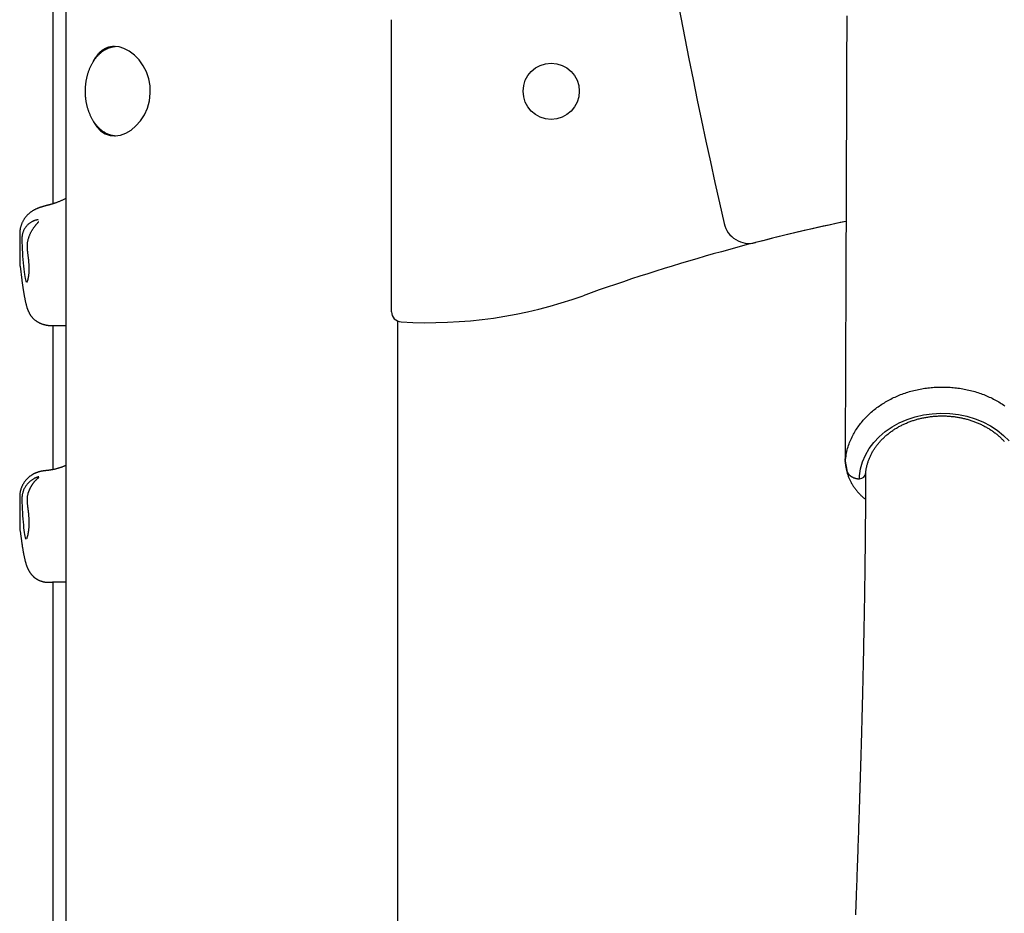
# Model space of a CAD drawing. Extents: x -2430 to 7270, y -1760 to 2159.
# Drawn here: x 2619 to 3005, y -255 to 95 of the extents above; entities that cross this region are included whole.
import ezdxf

# ---------------------------------------------------------------- set-up
doc = ezdxf.new("R2010")
doc.units = 0

msp = doc.modelspace()

# ---------------------------------------------------------------- linework, layer by layer
at = {"color": 7, "linetype": 'Continuous'}
for p, q in [((2637.18, 1905.73), (2637.18, -680.61)), ((2632.18, 1495.5), (2632.18, 22.98)), ((2764.68, -19.25), (2764.68, 95.02)), ((2619.18, 11.23), (2619.18, 0.51)), ((2619.3, -1.43), (2620.01, -6.9)), ((2767.18, -940.98), (2767.18, -22.95)), ((2632.18, -24.69), (2637.18, -24.69)), ((2632.18, -24.69), (2632.18, -81.03)), ((2942.24, -77.79), (2942.85, -81.24)), ((2947.79, -83.54), (2947.79, -83.54)), ((2619.18, -91.69), (2619.18, -103.14)), ((2622.61, -89.94), (2623.13, -88.63)), ((2619.32, -105.11), (2620.03, -110.01)), ((2624.13, -122.49), (2624.28, -122.64)), ((2630.67, -125.08), (2630.71, -125.08)), ((2630.67, -125.14), (2631.98, -125.14)), ((2632.18, -125.13), (2632.18, -349.04))]:
    msp.add_line(p, q, dxfattribs=at)
for points in [[(2942.84, 96.48), (2942.83, 94.25), (2942.82, 92.01), (2942.82, 89.77), (2942.81, 87.53), (2942.8, 85.28), (2942.79, 83.04), (2942.79, 80.78), (2942.78, 78.53), (2942.77, 76.27), (2942.76, 74.02), (2942.76, 71.75), (2942.75, 69.49), (2942.74, 67.23), (2942.73, 64.96), (2942.73, 62.69), (2942.72, 60.42), (2942.71, 58.15), (2942.7, 55.88), (2942.7, 53.61), (2942.69, 51.36), (2942.68, 49.1), (2942.67, 46.86), (2942.66, 44.63), (2942.66, 42.42), (2942.65, 40.21), (2942.64, 38.02), (2942.63, 35.85), (2942.63, 33.69), (2942.62, 31.54), (2942.61, 29.4), (2942.6, 27.28), (2942.6, 25.17), (2942.59, 23.08), (2942.58, 21), (2942.57, 18.93), (2942.57, 16.88), (2942.56, 14.84), (2942.55, 12.82), (2942.54, 10.81), (2942.54, 8.81), (2942.53, 6.83), (2942.52, 4.86), (2942.52, 2.89), (2942.51, 0.94), (2942.5, -1.01), (2942.49, -2.95), (2942.49, -4.89), (2942.48, -6.83), (2942.47, -8.77), (2942.47, -10.71), (2942.46, -12.64), (2942.45, -14.57), (2942.44, -16.5), (2942.44, -18.42), (2942.43, -20.35), (2942.42, -22.27), (2942.41, -24.19), (2942.41, -26.1), (2942.4, -28.01), (2942.39, -29.92), (2942.38, -31.83), (2942.38, -33.73), (2942.37, -35.63), (2942.36, -37.53), (2942.35, -39.41), (2942.35, -41.3), (2942.34, -43.17), (2942.33, -45.03), (2942.32, -46.88), (2942.32, -48.71), (2942.31, -50.53), (2942.3, -52.33), (2942.29, -54.1), (2942.29, -55.86), (2942.28, -57.6), (2942.27, -59.32), (2942.27, -61.02), (2942.26, -62.69), (2942.25, -64.34), (2942.24, -65.96), (2942.24, -67.57), (2942.23, -69.16), (2942.22, -70.73), (2942.22, -72.29), (2942.21, -73.84), (2942.2, -75.39), (2942.2, -76.93)], [(2656.61, 84.48), (2656.4, 84.46), (2656.19, 84.43), (2655.99, 84.39), (2655.78, 84.36), (2655.57, 84.32), (2655.36, 84.28), (2655.15, 84.24), (2654.95, 84.19), (2654.74, 84.13), (2654.53, 84.07), (2654.33, 84), (2654.12, 83.93), (2653.92, 83.85), (2653.72, 83.77), (2653.52, 83.68), (2653.31, 83.58), (2653.11, 83.49), (2652.92, 83.39), (2652.72, 83.28), (2652.52, 83.17), (2652.33, 83.05), (2652.13, 82.93), (2651.94, 82.81), (2651.75, 82.68), (2651.56, 82.55), (2651.37, 82.41), (2651.19, 82.27), (2651, 82.12), (2650.82, 81.97), (2650.64, 81.82), (2650.46, 81.66), (2650.28, 81.5), (2650.11, 81.33), (2649.94, 81.16), (2649.77, 80.98), (2649.6, 80.8), (2649.43, 80.62), (2649.27, 80.43), (2649.11, 80.24), (2648.95, 80.05), (2648.79, 79.85), (2648.64, 79.65), (2648.48, 79.44), (2648.33, 79.23), (2648.19, 79.02), (2648.04, 78.81), (2647.9, 78.59), (2647.76, 78.36), (2647.63, 78.14), (2647.49, 77.91), (2647.36, 77.68), (2647.23, 77.44), (2647.11, 77.2), (2646.99, 76.96), (2646.87, 76.72), (2646.75, 76.47), (2646.64, 76.22), (2646.53, 75.97), (2646.42, 75.71), (2646.32, 75.46), (2646.22, 75.2), (2646.12, 74.94), (2646.02, 74.67), (2645.93, 74.41), (2645.84, 74.14), (2645.76, 73.87), (2645.68, 73.6), (2645.6, 73.32), (2645.53, 73.05), (2645.45, 72.77), (2645.39, 72.49), (2645.32, 72.21), (2645.26, 71.93), (2645.2, 71.64), (2645.15, 71.36), (2645.1, 71.07), (2645.05, 70.78), (2645.01, 70.5), (2644.97, 70.21), (2644.93, 69.92), (2644.9, 69.62), (2644.87, 69.33), (2644.84, 69.04), (2644.82, 68.75), (2644.8, 68.45), (2644.78, 68.16), (2644.77, 67.87), (2644.76, 67.57), (2644.76, 67.28), (2644.76, 66.98), (2644.76, 66.69), (2644.77, 66.39), (2644.77, 66.1), (2644.79, 65.81), (2644.8, 65.51), (2644.82, 65.22), (2644.85, 64.92), (2644.87, 64.63), (2644.91, 64.34), (2644.94, 64.05), (2644.98, 63.76), (2645.02, 63.47), (2645.06, 63.18), (2645.11, 62.9), (2645.16, 62.61), (2645.22, 62.32), (2645.28, 62.04), (2645.34, 61.76), (2645.41, 61.48), (2645.47, 61.2), (2645.55, 60.92), (2645.62, 60.65), (2645.7, 60.37), (2645.78, 60.1), (2645.87, 59.83), (2645.96, 59.56), (2646.05, 59.29), (2646.15, 59.03), (2646.25, 58.77), (2646.35, 58.51), (2646.45, 58.25), (2646.56, 58), (2646.67, 57.75), (2646.79, 57.5), (2646.91, 57.25), (2647.03, 57.01), (2647.15, 56.76), (2647.28, 56.52), (2647.41, 56.29), (2647.54, 56.05), (2647.68, 55.82), (2647.81, 55.59), (2647.96, 55.37), (2648.1, 55.15), (2648.25, 54.93), (2648.4, 54.72), (2648.56, 54.51), (2648.71, 54.31), (2648.87, 54.11), (2649.04, 53.91), (2649.2, 53.71), (2649.37, 53.52), (2649.53, 53.33), (2649.7, 53.13)], [(2647.84, 55.62), (2648.08, 55.08), (2649.34, 53.1), (2650.85, 51.51), (2652.59, 50.37), (2654.52, 49.7), (2656.54, 49.53), (2658.64, 49.84), (2660.71, 50.61), (2662.74, 51.81), (2664.68, 53.43), (2666.43, 55.42), (2667.96, 57.81), (2669.15, 60.46), (2669.93, 63.29), (2670.28, 66.24), (2670.18, 69.11), (2669.66, 71.92), (2668.76, 74.57), (2667.52, 77.02), (2665.93, 79.26), (2664.09, 81.17), (2662.04, 82.71), (2659.88, 83.8), (2658.04, 84.34), (2656.22, 84.52)], [(2656.22, 84.52), (2655.97, 84.51), (2655.72, 84.49), (2655.47, 84.47), (2655.22, 84.44), (2654.97, 84.41), (2654.72, 84.38), (2654.47, 84.33), (2654.23, 84.28), (2653.99, 84.22), (2653.75, 84.16), (2653.52, 84.08), (2653.29, 83.99), (2653.06, 83.9), (2652.83, 83.8), (2652.61, 83.69), (2652.38, 83.58), (2652.17, 83.46), (2651.95, 83.33), (2651.74, 83.2), (2651.53, 83.05), (2651.32, 82.91), (2651.12, 82.75), (2650.92, 82.59), (2650.72, 82.42), (2650.53, 82.25), (2650.34, 82.07), (2650.16, 81.88), (2649.98, 81.69), (2649.81, 81.5), (2649.64, 81.31), (2649.48, 81.12), (2649.33, 80.94), (2649.18, 80.76), (2649.05, 80.58), (2648.92, 80.4), (2648.8, 80.23), (2648.68, 80.07), (2648.58, 79.91), (2648.48, 79.75), (2648.4, 79.6), (2648.31, 79.46), (2648.24, 79.32), (2648.17, 79.18), (2648.11, 79.05), (2648.05, 78.92), (2647.99, 78.79), (2647.94, 78.67), (2647.89, 78.54)], [(2649.7, 53.13), (2649.82, 53.01), (2649.94, 52.89), (2650.06, 52.77), (2650.19, 52.65), (2650.31, 52.53), (2650.44, 52.41), (2650.57, 52.28), (2650.71, 52.16), (2650.85, 52.04), (2651, 51.92), (2651.15, 51.8), (2651.31, 51.67), (2651.47, 51.55), (2651.64, 51.43), (2651.81, 51.32), (2651.99, 51.2), (2652.17, 51.08), (2652.36, 50.97), (2652.55, 50.86), (2652.75, 50.75), (2652.94, 50.65), (2653.14, 50.55), (2653.34, 50.45), (2653.54, 50.36), (2653.74, 50.27), (2653.94, 50.19), (2654.14, 50.11), (2654.34, 50.04), (2654.53, 49.97), (2654.73, 49.91), (2654.93, 49.86), (2655.12, 49.81), (2655.32, 49.77), (2655.51, 49.73), (2655.7, 49.7), (2655.9, 49.67), (2656.09, 49.64), (2656.28, 49.62), (2656.47, 49.6), (2656.66, 49.58)], [(2637.18, 25.07), (2636.94, 24.94), (2636.7, 24.82), (2636.45, 24.7), (2636.21, 24.57), (2635.96, 24.45), (2635.71, 24.33), (2635.47, 24.22), (2635.22, 24.11), (2634.97, 24), (2634.72, 23.89), (2634.47, 23.79), (2634.23, 23.69), (2633.98, 23.59), (2633.74, 23.5), (2633.51, 23.41), (2633.28, 23.33), (2633.06, 23.25), (2632.84, 23.18), (2632.63, 23.11), (2632.43, 23.04), (2632.24, 22.98), (2632.06, 22.92), (2631.88, 22.87), (2631.72, 22.82), (2631.56, 22.77), (2631.42, 22.73), (2631.28, 22.69), (2631.14, 22.66), (2631.01, 22.62), (2630.89, 22.59), (2630.76, 22.56), (2630.64, 22.53)], [(2628.38, 21.93), (2628.24, 21.89), (2628.09, 21.85), (2627.95, 21.81), (2627.81, 21.77), (2627.66, 21.72), (2627.52, 21.68), (2627.37, 21.64), (2627.23, 21.59), (2627.08, 21.54), (2626.93, 21.49), (2626.78, 21.43), (2626.63, 21.38), (2626.48, 21.32), (2626.32, 21.26), (2626.17, 21.19), (2626.01, 21.12), (2625.85, 21.05), (2625.69, 20.98), (2625.53, 20.91), (2625.37, 20.83), (2625.2, 20.74), (2625.04, 20.66), (2624.88, 20.57), (2624.72, 20.48), (2624.56, 20.39), (2624.4, 20.29), (2624.24, 20.19), (2624.08, 20.09), (2623.92, 19.99), (2623.76, 19.88), (2623.61, 19.77), (2623.46, 19.66), (2623.3, 19.54), (2623.15, 19.42), (2623, 19.29), (2622.85, 19.17), (2622.7, 19.04), (2622.56, 18.91), (2622.41, 18.77), (2622.27, 18.63), (2622.13, 18.49), (2621.99, 18.34), (2621.86, 18.19), (2621.72, 18.04), (2621.59, 17.89), (2621.47, 17.73), (2621.34, 17.57), (2621.22, 17.4), (2621.1, 17.24), (2620.98, 17.07), (2620.86, 16.9), (2620.75, 16.72), (2620.64, 16.54), (2620.54, 16.36), (2620.44, 16.18), (2620.34, 16), (2620.25, 15.81), (2620.16, 15.62), (2620.07, 15.43), (2619.99, 15.24), (2619.91, 15.04), (2619.83, 14.85), (2619.76, 14.65), (2619.69, 14.45), (2619.63, 14.25), (2619.57, 14.05), (2619.51, 13.85), (2619.46, 13.65), (2619.41, 13.45), (2619.37, 13.25), (2619.34, 13.05), (2619.31, 12.85), (2619.28, 12.65), (2619.26, 12.44), (2619.24, 12.24), (2619.23, 12.04), (2619.22, 11.84), (2619.22, 11.64), (2619.21, 11.44), (2619.2, 11.24)], [(2630.66, 22.53), (2630.56, 22.5), (2630.46, 22.48), (2630.36, 22.45), (2630.25, 22.43), (2630.15, 22.41), (2630.05, 22.38), (2629.96, 22.36), (2629.86, 22.33), (2629.77, 22.31), (2629.67, 22.28), (2629.58, 22.26), (2629.49, 22.23), (2629.41, 22.21), (2629.32, 22.19), (2629.24, 22.16), (2629.16, 22.14), (2629.08, 22.12), (2629, 22.1), (2628.93, 22.08), (2628.86, 22.06), (2628.8, 22.04), (2628.74, 22.03), (2628.68, 22.01), (2628.63, 22), (2628.59, 21.99), (2628.56, 21.98), (2628.52, 21.97), (2628.5, 21.96), (2628.47, 21.95), (2628.45, 21.95), (2628.43, 21.94), (2628.41, 21.94)], [(2626.44, 16.63), (2626.41, 16.64), (2626.38, 16.66), (2626.35, 16.67), (2626.31, 16.68), (2626.26, 16.69), (2626.2, 16.69), (2626.13, 16.69), (2626.05, 16.68), (2625.96, 16.67), (2625.85, 16.65), (2625.73, 16.63), (2625.6, 16.59), (2625.45, 16.56), (2625.3, 16.51), (2625.15, 16.46), (2624.98, 16.4), (2624.81, 16.34), (2624.64, 16.27), (2624.46, 16.19), (2624.28, 16.11), (2624.09, 16.01), (2623.9, 15.91), (2623.71, 15.8), (2623.52, 15.68), (2623.32, 15.56), (2623.13, 15.42), (2622.93, 15.28), (2622.73, 15.12), (2622.54, 14.96), (2622.34, 14.78), (2622.15, 14.6), (2621.97, 14.4), (2621.79, 14.2), (2621.61, 13.98), (2621.44, 13.76), (2621.28, 13.53), (2621.12, 13.3), (2620.98, 13.06), (2620.84, 12.81), (2620.72, 12.56), (2620.61, 12.31), (2620.51, 12.06), (2620.42, 11.81), (2620.34, 11.57), (2620.28, 11.32), (2620.22, 11.09), (2620.17, 10.86), (2620.13, 10.63), (2620.1, 10.42), (2620.08, 10.22), (2620.06, 10.03), (2620.05, 9.84), (2620.04, 9.65), (2620.04, 9.47), (2620.03, 9.3), (2620.03, 9.12)], [(2626.51, 15.97), (2626.51, 15.97), (2626.51, 15.97), (2626.51, 15.97), (2626.51, 15.97), (2626.51, 15.97), (2626.5, 15.96), (2626.5, 15.96), (2626.49, 15.94), (2626.48, 15.93), (2626.47, 15.91), (2626.45, 15.89), (2626.44, 15.86), (2626.42, 15.83), (2626.4, 15.8), (2626.37, 15.77), (2626.35, 15.73), (2626.32, 15.69), (2626.28, 15.65), (2626.25, 15.6), (2626.21, 15.56), (2626.17, 15.5), (2626.12, 15.45), (2626.07, 15.39), (2626.02, 15.33), (2625.97, 15.27), (2625.91, 15.2), (2625.85, 15.13), (2625.79, 15.05), (2625.72, 14.98), (2625.66, 14.9), (2625.6, 14.83), (2625.53, 14.75), (2625.47, 14.68), (2625.41, 14.61), (2625.35, 14.54), (2625.29, 14.47), (2625.24, 14.41), (2625.18, 14.35), (2625.13, 14.28), (2625.09, 14.22), (2625.04, 14.16), (2625, 14.11), (2624.96, 14.05), (2624.92, 14), (2624.88, 13.94), (2624.85, 13.89), (2624.81, 13.84), (2624.78, 13.79)], [(2622.61, 9.41), (2622.69, 9.64), (2622.77, 9.86), (2622.85, 10.09), (2622.93, 10.31), (2623.01, 10.53), (2623.09, 10.75), (2623.17, 10.96), (2623.26, 11.17), (2623.35, 11.37), (2623.44, 11.57), (2623.54, 11.76), (2623.63, 11.95), (2623.73, 12.13), (2623.83, 12.31), (2623.93, 12.48), (2624.03, 12.64), (2624.13, 12.8), (2624.23, 12.96), (2624.33, 13.11), (2624.44, 13.26), (2624.54, 13.41), (2624.64, 13.55), (2624.74, 13.69), (2624.84, 13.83)], [(2622.25, 4.89), (2622.23, 5.21), (2622.22, 5.54), (2622.21, 5.86), (2622.2, 6.18), (2622.2, 6.49), (2622.2, 6.79), (2622.21, 7.09), (2622.23, 7.38), (2622.26, 7.65), (2622.29, 7.92), (2622.34, 8.18), (2622.38, 8.44), (2622.44, 8.68), (2622.49, 8.93), (2622.55, 9.17), (2622.61, 9.41)], [(2621.99, -7.73), (2622.01, -7.69), (2622.04, -7.65), (2622.06, -7.61), (2622.08, -7.56), (2622.11, -7.52), (2622.13, -7.46), (2622.16, -7.41), (2622.19, -7.35), (2622.22, -7.28), (2622.24, -7.21), (2622.27, -7.13), (2622.31, -7.04), (2622.34, -6.95), (2622.37, -6.85), (2622.4, -6.75), (2622.43, -6.65), (2622.46, -6.54), (2622.49, -6.42), (2622.52, -6.3), (2622.55, -6.18), (2622.58, -6.05), (2622.61, -5.92), (2622.63, -5.78), (2622.66, -5.64), (2622.68, -5.49), (2622.71, -5.34), (2622.73, -5.18), (2622.75, -5.02), (2622.78, -4.86), (2622.79, -4.69), (2622.81, -4.52), (2622.83, -4.35), (2622.84, -4.17), (2622.86, -3.99), (2622.87, -3.8), (2622.88, -3.6), (2622.89, -3.4), (2622.89, -3.19), (2622.9, -2.97), (2622.9, -2.74), (2622.9, -2.5), (2622.9, -2.25), (2622.89, -1.99), (2622.89, -1.72), (2622.88, -1.44), (2622.87, -1.16), (2622.85, -0.86), (2622.83, -0.56), (2622.81, -0.25), (2622.79, 0.06), (2622.76, 0.38), (2622.73, 0.71), (2622.7, 1.04), (2622.66, 1.38), (2622.62, 1.71), (2622.59, 2.06), (2622.55, 2.41), (2622.5, 2.75), (2622.46, 3.11), (2622.42, 3.46), (2622.38, 3.82), (2622.33, 4.17), (2622.29, 4.53), (2622.25, 4.89)], [(2619.21, 0.52), (2619.2, 0.41), (2619.2, 0.31), (2619.2, 0.2), (2619.19, 0.09), (2619.19, -0.02), (2619.19, -0.13), (2619.19, -0.25), (2619.2, -0.37), (2619.2, -0.49), (2619.21, -0.62), (2619.23, -0.75), (2619.24, -0.88), (2619.25, -1.02), (2619.27, -1.16), (2619.29, -1.29), (2619.3, -1.43)], [(2620.01, -6.9), (2620.04, -7.12), (2620.07, -7.33), (2620.09, -7.55), (2620.12, -7.76), (2620.15, -7.98), (2620.18, -8.2), (2620.21, -8.43), (2620.24, -8.65), (2620.28, -8.89), (2620.31, -9.12), (2620.34, -9.36), (2620.38, -9.6), (2620.42, -9.85), (2620.45, -10.1), (2620.49, -10.35), (2620.53, -10.61), (2620.57, -10.87), (2620.62, -11.13), (2620.66, -11.39), (2620.7, -11.66), (2620.75, -11.92), (2620.79, -12.19), (2620.84, -12.45), (2620.88, -12.71), (2620.93, -12.97), (2620.98, -13.22), (2621.03, -13.47), (2621.07, -13.72), (2621.12, -13.97), (2621.17, -14.22), (2621.22, -14.46), (2621.27, -14.71), (2621.33, -14.95), (2621.38, -15.19), (2621.43, -15.42), (2621.49, -15.66), (2621.54, -15.89), (2621.6, -16.11), (2621.65, -16.33), (2621.71, -16.54), (2621.76, -16.74), (2621.82, -16.94), (2621.87, -17.14), (2621.92, -17.32), (2621.98, -17.5), (2622.03, -17.68), (2622.09, -17.85), (2622.15, -18.02), (2622.21, -18.19), (2622.27, -18.35), (2622.33, -18.52), (2622.4, -18.68), (2622.46, -18.83), (2622.53, -18.99), (2622.59, -19.15), (2622.66, -19.31)], [(2622.7, -19.3), (2622.74, -19.4), (2622.77, -19.51), (2622.82, -19.61), (2622.86, -19.71), (2622.91, -19.81), (2622.96, -19.92), (2623.01, -20.03), (2623.07, -20.14), (2623.14, -20.25), (2623.21, -20.37), (2623.29, -20.49), (2623.37, -20.61), (2623.46, -20.74), (2623.56, -20.86), (2623.66, -20.99), (2623.76, -21.12), (2623.87, -21.25), (2623.99, -21.39), (2624.11, -21.52), (2624.23, -21.65), (2624.35, -21.79), (2624.48, -21.92), (2624.62, -22.05), (2624.75, -22.17), (2624.89, -22.29), (2625.03, -22.41), (2625.17, -22.53), (2625.31, -22.64), (2625.45, -22.75), (2625.6, -22.85), (2625.75, -22.95), (2625.89, -23.05), (2626.04, -23.15), (2626.19, -23.24), (2626.34, -23.32), (2626.49, -23.41), (2626.65, -23.49), (2626.8, -23.57), (2626.95, -23.64), (2627.11, -23.72), (2627.26, -23.79), (2627.42, -23.85), (2627.58, -23.92), (2627.73, -23.98), (2627.89, -24.03), (2628.05, -24.09), (2628.21, -24.14), (2628.37, -24.19), (2628.53, -24.24), (2628.69, -24.28), (2628.85, -24.32), (2629.02, -24.36), (2629.18, -24.4), (2629.34, -24.44), (2629.5, -24.47), (2629.67, -24.5), (2629.83, -24.52), (2629.99, -24.55), (2630.16, -24.57), (2630.32, -24.59), (2630.48, -24.61), (2630.64, -24.63), (2630.8, -24.64), (2630.96, -24.65), (2631.12, -24.66), (2631.28, -24.67), (2631.43, -24.67), (2631.59, -24.68), (2631.75, -24.68), (2631.9, -24.68), (2632.06, -24.69), (2632.21, -24.69)], [(2942.28, -77.66), (2942.37, -77.04), (2942.46, -76.41), (2942.56, -75.79), (2942.66, -75.18), (2942.77, -74.56), (2942.89, -73.95), (2943.03, -73.35), (2943.18, -72.76), (2943.35, -72.17), (2943.53, -71.59), (2943.73, -71.02), (2943.94, -70.45), (2944.16, -69.9), (2944.4, -69.35), (2944.65, -68.81), (2944.91, -68.28), (2945.17, -67.75), (2945.45, -67.24), (2945.73, -66.73), (2946.02, -66.24), (2946.31, -65.75), (2946.62, -65.27), (2946.93, -64.8), (2947.25, -64.33), (2947.57, -63.88), (2947.9, -63.43), (2948.24, -62.99), (2948.58, -62.56), (2948.94, -62.14), (2949.3, -61.72), (2949.66, -61.31), (2950.04, -60.9), (2950.42, -60.5), (2950.81, -60.1), (2951.21, -59.71), (2951.61, -59.33), (2952.03, -58.95), (2952.45, -58.57), (2952.88, -58.2), (2953.31, -57.84), (2953.76, -57.48), (2954.21, -57.13), (2954.66, -56.79), (2955.13, -56.45), (2955.6, -56.11), (2956.08, -55.79), (2956.56, -55.47), (2957.05, -55.16), (2957.55, -54.85), (2958.05, -54.55), (2958.56, -54.26), (2959.07, -53.97), (2959.59, -53.69), (2960.12, -53.42), (2960.65, -53.15), (2961.18, -52.89), (2961.73, -52.64), (2962.27, -52.4), (2962.82, -52.16), (2963.38, -51.93), (2963.94, -51.71), (2964.5, -51.5), (2965.07, -51.29), (2965.64, -51.09), (2966.22, -50.9), (2966.8, -50.72), (2967.38, -50.54), (2967.97, -50.37), (2968.56, -50.22), (2969.15, -50.06), (2969.75, -49.92), (2970.35, -49.78), (2970.95, -49.66), (2971.56, -49.54), (2972.16, -49.42), (2972.77, -49.32), (2973.38, -49.23), (2973.99, -49.14), (2974.61, -49.06), (2975.22, -48.99), (2975.84, -48.93), (2976.46, -48.87), (2977.08, -48.83), (2977.7, -48.79), (2978.32, -48.76), (2978.94, -48.74), (2979.56, -48.73), (2980.18, -48.72), (2980.81, -48.73), (2981.43, -48.74), (2982.05, -48.76), (2982.67, -48.79), (2983.29, -48.83), (2983.91, -48.87), (2984.53, -48.93), (2985.14, -48.99), (2985.76, -49.06), (2986.37, -49.14), (2986.99, -49.23), (2987.6, -49.32), (2988.21, -49.42), (2988.81, -49.54), (2989.42, -49.66), (2990.02, -49.78), (2990.62, -49.92), (2991.21, -50.06), (2991.81, -50.22), (2992.4, -50.37), (2992.99, -50.54), (2993.57, -50.72), (2994.15, -50.9), (2994.73, -51.09), (2995.3, -51.29), (2995.87, -51.5), (2996.43, -51.71), (2996.99, -51.93), (2997.55, -52.16), (2998.1, -52.4), (2998.64, -52.64), (2999.18, -52.89), (2999.72, -53.15), (3000.25, -53.42), (3000.78, -53.69), (3001.3, -53.97), (3001.81, -54.26), (3002.32, -54.55), (3002.82, -54.85), (3003.32, -55.16), (3003.81, -55.47), (3004.29, -55.79), (3004.77, -56.11)], [(2947.79, -83.54), (2948.24, -80.75), (2949.04, -78.02), (2950.18, -75.37), (2951.67, -72.83), (2953.47, -70.44), (2955.57, -68.22), (2957.94, -66.19), (2960.56, -64.37), (2963.41, -62.8), (2966.43, -61.47), (2969.61, -60.42), (2972.91, -59.65), (2976.29, -59.16), (2979.72, -58.98), (2983.15, -59.08), (2986.54, -59.49), (2989.87, -60.18), (2993.09, -61.16), (2996.16, -62.41), (2999.05, -63.92), (3001.74, -65.67), (3004.18, -67.65), (3006.36, -69.82)], [(2950.27, -82.34), (2950.29, -82.14), (2950.32, -81.93), (2950.34, -81.72), (2950.37, -81.52), (2950.4, -81.3), (2950.43, -81.09), (2950.46, -80.87), (2950.5, -80.64), (2950.54, -80.41), (2950.59, -80.17), (2950.64, -79.93), (2950.7, -79.68), (2950.76, -79.42), (2950.83, -79.16), (2950.9, -78.9), (2950.98, -78.62), (2951.07, -78.35), (2951.16, -78.06), (2951.25, -77.78), (2951.36, -77.49), (2951.46, -77.2), (2951.58, -76.9), (2951.69, -76.61), (2951.82, -76.32), (2951.95, -76.03), (2952.08, -75.73), (2952.21, -75.45), (2952.36, -75.16), (2952.5, -74.87), (2952.65, -74.59), (2952.81, -74.3), (2952.97, -74.02), (2953.13, -73.74), (2953.3, -73.47), (2953.47, -73.19), (2953.65, -72.92), (2953.83, -72.64), (2954.02, -72.37), (2954.21, -72.1), (2954.4, -71.84), (2954.6, -71.57), (2954.8, -71.31), (2955.01, -71.05), (2955.22, -70.79), (2955.44, -70.54), (2955.66, -70.28), (2955.88, -70.03), (2956.11, -69.78), (2956.34, -69.53), (2956.57, -69.29), (2956.81, -69.05), (2957.05, -68.81), (2957.3, -68.57), (2957.55, -68.34), (2957.8, -68.11), (2958.06, -67.88), (2958.32, -67.65), (2958.59, -67.43), (2958.86, -67.21), (2959.13, -66.99), (2959.4, -66.77), (2959.68, -66.56), (2959.96, -66.35), (2960.25, -66.14), (2960.54, -65.94), (2960.83, -65.74), (2961.12, -65.54), (2961.42, -65.35), (2961.72, -65.15), (2962.02, -64.96), (2962.33, -64.78), (2962.64, -64.6), (2962.95, -64.42), (2963.27, -64.24), (2963.59, -64.07), (2963.91, -63.9), (2964.23, -63.73), (2964.56, -63.57), (2964.89, -63.41), (2965.22, -63.26), (2965.55, -63.1), (2965.89, -62.95), (2966.23, -62.81), (2966.57, -62.67), (2966.91, -62.53), (2967.25, -62.39), (2967.6, -62.26), (2967.95, -62.13), (2968.3, -62.01), (2968.66, -61.89), (2969.01, -61.77), (2969.37, -61.66), (2969.73, -61.55), (2970.09, -61.44), (2970.45, -61.34), (2970.81, -61.24), (2971.18, -61.15), (2971.54, -61.06), (2971.91, -60.97), (2972.28, -60.88), (2972.65, -60.81), (2973.02, -60.73), (2973.4, -60.66), (2973.77, -60.59), (2974.15, -60.53), (2974.52, -60.46), (2974.9, -60.41), (2975.28, -60.36), (2975.66, -60.31), (2976.04, -60.26), (2976.42, -60.22), (2976.8, -60.18), (2977.18, -60.15), (2977.56, -60.12), (2977.94, -60.1), (2978.33, -60.08), (2978.71, -60.06), (2979.09, -60.05), (2979.48, -60.04), (2979.86, -60.03), (2980.24, -60.03), (2980.63, -60.03), (2981.01, -60.04), (2981.39, -60.05), (2981.78, -60.06), (2982.16, -60.08), (2982.54, -60.1), (2982.92, -60.13), (2983.31, -60.16), (2983.69, -60.2), (2984.07, -60.23), (2984.45, -60.28), (2984.83, -60.32), (2985.21, -60.37), (2985.58, -60.43), (2985.96, -60.48), (2986.34, -60.54), (2986.71, -60.61), (2987.08, -60.68), (2987.46, -60.75), (2987.83, -60.83), (2988.2, -60.91), (2988.57, -60.99), (2988.93, -61.08), (2989.3, -61.17), (2989.66, -61.27), (2990.02, -61.37), (2990.39, -61.47), (2990.75, -61.58), (2991.1, -61.69), (2991.46, -61.8), (2991.81, -61.92), (2992.16, -62.04), (2992.51, -62.17), (2992.86, -62.3), (2993.21, -62.43), (2993.55, -62.57), (2993.89, -62.7), (2994.23, -62.85), (2994.57, -62.99), (2994.9, -63.14), (2995.24, -63.3), (2995.56, -63.45), (2995.89, -63.61), (2996.22, -63.77), (2996.54, -63.94), (2996.86, -64.11), (2997.17, -64.28), (2997.49, -64.46), (2997.8, -64.64), (2998.11, -64.82), (2998.41, -65.01), (2998.71, -65.19), (2999.01, -65.39), (2999.31, -65.58), (2999.6, -65.78), (2999.89, -65.98), (3000.17, -66.18), (3000.46, -66.39), (3000.74, -66.6), (3001.01, -66.81), (3001.29, -67.02), (3001.56, -67.24), (3001.82, -67.46), (3002.08, -67.68), (3002.34, -67.91), (3002.6, -68.14), (3002.85, -68.37), (3003.1, -68.6), (3003.34, -68.84), (3003.58, -69.07), (3003.82, -69.31), (3004.05, -69.56), (3004.28, -69.8), (3004.51, -70.05)], [(2942.2, -76.93), (2942.2, -76.9), (2942.2, -76.86), (2942.2, -76.83), (2942.2, -76.81), (2942.2, -76.79), (2942.2, -76.78), (2942.21, -76.77), (2942.21, -76.78), (2942.21, -76.8), (2942.21, -76.83), (2942.21, -76.87), (2942.21, -76.92), (2942.21, -76.98), (2942.22, -77.03), (2942.22, -77.1), (2942.22, -77.16)], [(2942.22, -77.2), (2942.22, -77.18), (2942.22, -77.17), (2942.21, -77.15), (2942.21, -77.14), (2942.21, -77.13), (2942.21, -77.11), (2942.21, -77.1), (2942.2, -77.09), (2942.2, -77.08), (2942.2, -77.07), (2942.2, -77.07), (2942.2, -77.06), (2942.2, -77.05), (2942.2, -77.05), (2942.2, -77.04), (2942.2, -77.04), (2942.2, -77.04), (2942.2, -77.03), (2942.2, -77.03), (2942.2, -77.03), (2942.2, -77.02), (2942.2, -77.02), (2942.2, -77.02), (2942.2, -77.01)], [(2942.21, -77.03), (2942.21, -77.15), (2942.2, -77.27), (2942.2, -77.4), (2942.2, -77.52), (2942.2, -77.66), (2942.2, -77.8), (2942.21, -77.95), (2942.22, -78.11), (2942.23, -78.27), (2942.25, -78.45), (2942.26, -78.64), (2942.29, -78.84), (2942.31, -79.05), (2942.34, -79.27), (2942.38, -79.51), (2942.42, -79.75), (2942.46, -80), (2942.51, -80.26), (2942.56, -80.53), (2942.62, -80.81), (2942.68, -81.09), (2942.74, -81.38), (2942.81, -81.67), (2942.89, -81.95), (2942.97, -82.24), (2943.05, -82.53), (2943.14, -82.81), (2943.24, -83.1), (2943.34, -83.38), (2943.45, -83.66), (2943.56, -83.94), (2943.67, -84.22), (2943.79, -84.5), (2943.92, -84.78), (2944.04, -85.06), (2944.18, -85.33), (2944.32, -85.61), (2944.46, -85.88), (2944.6, -86.15), (2944.76, -86.42), (2944.91, -86.68), (2945.07, -86.95), (2945.23, -87.21), (2945.4, -87.47), (2945.57, -87.73), (2945.75, -87.99), (2945.93, -88.24), (2946.12, -88.5), (2946.31, -88.75), (2946.5, -88.99), (2946.7, -89.24), (2946.9, -89.48), (2947.09, -89.71), (2947.29, -89.94), (2947.49, -90.16), (2947.68, -90.37), (2947.86, -90.57), (2948.04, -90.77), (2948.22, -90.95), (2948.39, -91.12), (2948.56, -91.29), (2948.73, -91.45), (2948.88, -91.6), (2949.04, -91.73), (2949.18, -91.86), (2949.33, -91.98), (2949.46, -92.1), (2949.6, -92.21), (2949.73, -92.31), (2949.86, -92.41), (2949.99, -92.51), (2950.12, -92.6)], [(2637.18, -79.46), (2636.99, -79.54), (2636.79, -79.63), (2636.59, -79.72), (2636.39, -79.8), (2636.19, -79.88), (2635.98, -79.97), (2635.78, -80.05), (2635.57, -80.12), (2635.35, -80.2), (2635.14, -80.27), (2634.92, -80.35), (2634.7, -80.41), (2634.48, -80.48), (2634.27, -80.54), (2634.05, -80.6), (2633.85, -80.66), (2633.64, -80.72), (2633.44, -80.77), (2633.25, -80.81), (2633.07, -80.86), (2632.89, -80.9), (2632.72, -80.94), (2632.56, -80.97), (2632.41, -81), (2632.27, -81.03), (2632.14, -81.06), (2632.02, -81.08), (2631.9, -81.1), (2631.79, -81.12), (2631.68, -81.14), (2631.57, -81.16), (2631.47, -81.17)], [(2942.22, -77.16), (2942.22, -77.19), (2942.22, -77.21), (2942.22, -77.24), (2942.22, -77.27), (2942.22, -77.29), (2942.22, -77.32), (2942.22, -77.35), (2942.22, -77.38), (2942.22, -77.41), (2942.23, -77.44), (2942.23, -77.47), (2942.23, -77.5), (2942.23, -77.52), (2942.23, -77.55), (2942.23, -77.58), (2942.23, -77.61), (2942.23, -77.64), (2942.23, -77.67), (2942.24, -77.69), (2942.24, -77.71), (2942.24, -77.74), (2942.24, -77.76), (2942.24, -77.77), (2942.24, -77.79), (2942.25, -77.8), (2942.25, -77.8), (2942.25, -77.81), (2942.25, -77.81), (2942.25, -77.81), (2942.25, -77.8), (2942.25, -77.8), (2942.26, -77.79), (2942.26, -77.78), (2942.26, -77.76), (2942.26, -77.75), (2942.27, -77.73), (2942.27, -77.71), (2942.27, -77.7), (2942.28, -77.68), (2942.28, -77.66)], [(2630.06, -81.38), (2629.96, -81.39), (2629.85, -81.4), (2629.74, -81.41), (2629.64, -81.42), (2629.53, -81.44), (2629.42, -81.45), (2629.32, -81.46), (2629.21, -81.47), (2629.1, -81.48), (2629, -81.49), (2628.89, -81.51), (2628.78, -81.52), (2628.67, -81.54), (2628.56, -81.55), (2628.45, -81.57), (2628.34, -81.58), (2628.22, -81.6), (2628.11, -81.62), (2627.99, -81.64), (2627.87, -81.66), (2627.76, -81.69), (2627.64, -81.71), (2627.52, -81.73), (2627.4, -81.76), (2627.28, -81.79), (2627.17, -81.81), (2627.05, -81.84), (2626.93, -81.87), (2626.81, -81.9), (2626.69, -81.94), (2626.57, -81.97), (2626.45, -82.01), (2626.33, -82.05), (2626.21, -82.09), (2626.08, -82.13), (2625.96, -82.17), (2625.83, -82.22), (2625.7, -82.27), (2625.57, -82.32), (2625.44, -82.37), (2625.31, -82.43), (2625.17, -82.49), (2625.04, -82.55), (2624.9, -82.61), (2624.76, -82.68), (2624.62, -82.75), (2624.48, -82.83), (2624.34, -82.91), (2624.19, -82.99), (2624.05, -83.07), (2623.91, -83.16), (2623.76, -83.25), (2623.62, -83.35), (2623.48, -83.45), (2623.33, -83.55), (2623.19, -83.66), (2623.05, -83.77), (2622.9, -83.88), (2622.76, -84), (2622.62, -84.12), (2622.48, -84.24), (2622.34, -84.37), (2622.21, -84.5), (2622.07, -84.63), (2621.94, -84.77), (2621.81, -84.91), (2621.68, -85.06), (2621.55, -85.21), (2621.43, -85.36), (2621.3, -85.51), (2621.18, -85.67), (2621.06, -85.83), (2620.95, -85.99), (2620.84, -86.16), (2620.73, -86.33), (2620.62, -86.5), (2620.52, -86.68), (2620.42, -86.86), (2620.32, -87.04), (2620.23, -87.22), (2620.14, -87.4), (2620.05, -87.59), (2619.97, -87.78), (2619.9, -87.97), (2619.82, -88.16), (2619.75, -88.35), (2619.68, -88.54), (2619.62, -88.73), (2619.56, -88.93), (2619.51, -89.12), (2619.46, -89.31), (2619.41, -89.5), (2619.37, -89.68), (2619.34, -89.87), (2619.31, -90.06), (2619.28, -90.24), (2619.26, -90.43), (2619.24, -90.61), (2619.23, -90.79), (2619.23, -90.97), (2619.22, -91.15), (2619.22, -91.33), (2619.22, -91.51), (2619.22, -91.69)], [(2626.67, -83.9), (2626.63, -83.9), (2626.58, -83.9), (2626.54, -83.9), (2626.48, -83.9), (2626.42, -83.91), (2626.36, -83.92), (2626.27, -83.94), (2626.18, -83.96), (2626.07, -84), (2625.95, -84.04), (2625.82, -84.09), (2625.68, -84.14), (2625.52, -84.21), (2625.36, -84.28), (2625.19, -84.36), (2625.02, -84.44), (2624.84, -84.54), (2624.66, -84.64), (2624.48, -84.75), (2624.29, -84.87), (2624.1, -84.99), (2623.91, -85.13), (2623.72, -85.27), (2623.52, -85.42), (2623.32, -85.58), (2623.13, -85.74), (2622.93, -85.92), (2622.73, -86.11), (2622.54, -86.3), (2622.34, -86.51), (2622.15, -86.72), (2621.97, -86.94), (2621.79, -87.18), (2621.61, -87.42), (2621.44, -87.67), (2621.28, -87.93), (2621.12, -88.19), (2620.98, -88.46), (2620.84, -88.73), (2620.72, -89), (2620.61, -89.27), (2620.51, -89.54), (2620.42, -89.81), (2620.34, -90.08), (2620.28, -90.34), (2620.22, -90.59), (2620.17, -90.84), (2620.13, -91.07), (2620.1, -91.3), (2620.08, -91.51), (2620.06, -91.72), (2620.05, -91.91), (2620.04, -92.11), (2620.04, -92.29), (2620.03, -92.48), (2620.03, -92.66)], [(2626.57, -84.17), (2626.56, -84.18), (2626.56, -84.18), (2626.56, -84.18), (2626.56, -84.18), (2626.55, -84.19), (2626.55, -84.2), (2626.54, -84.2), (2626.53, -84.21), (2626.52, -84.22), (2626.5, -84.24), (2626.49, -84.26), (2626.47, -84.27), (2626.45, -84.29), (2626.42, -84.32), (2626.39, -84.34), (2626.36, -84.37), (2626.33, -84.4), (2626.29, -84.44), (2626.25, -84.47), (2626.21, -84.51), (2626.16, -84.55), (2626.11, -84.6), (2626.06, -84.65), (2626, -84.7), (2625.94, -84.75), (2625.88, -84.81), (2625.81, -84.87), (2625.74, -84.94), (2625.67, -85.01), (2625.59, -85.08), (2625.51, -85.16), (2625.43, -85.25), (2625.34, -85.33), (2625.25, -85.43), (2625.16, -85.52), (2625.07, -85.62), (2624.97, -85.73), (2624.87, -85.84), (2624.77, -85.96), (2624.68, -86.08), (2624.58, -86.2), (2624.48, -86.33), (2624.38, -86.46), (2624.28, -86.59), (2624.19, -86.73), (2624.09, -86.86), (2624, -86.99), (2623.92, -87.12), (2623.83, -87.24), (2623.76, -87.37), (2623.68, -87.49), (2623.61, -87.6), (2623.54, -87.71), (2623.48, -87.81), (2623.43, -87.91), (2623.38, -88.01), (2623.33, -88.1), (2623.29, -88.19), (2623.25, -88.27), (2623.22, -88.35), (2623.19, -88.43), (2623.16, -88.5), (2623.13, -88.57), (2623.1, -88.65)], [(2631.49, -81.17), (2631.42, -81.18), (2631.35, -81.19), (2631.28, -81.2), (2631.21, -81.21), (2631.14, -81.23), (2631.07, -81.24), (2631.01, -81.25), (2630.94, -81.26), (2630.88, -81.27), (2630.81, -81.28), (2630.75, -81.29), (2630.69, -81.3), (2630.63, -81.31), (2630.57, -81.31), (2630.52, -81.32), (2630.47, -81.33), (2630.42, -81.34), (2630.37, -81.34), (2630.32, -81.35), (2630.28, -81.36), (2630.24, -81.36), (2630.2, -81.37), (2630.17, -81.37), (2630.15, -81.37), (2630.13, -81.38), (2630.11, -81.38), (2630.1, -81.38), (2630.09, -81.38), (2630.09, -81.38), (2630.08, -81.38), (2630.08, -81.38), (2630.08, -81.38)], [(2942.86, -81.24), (2942.86, -81.28), (2942.86, -81.33), (2942.87, -81.38), (2942.87, -81.43), (2942.88, -81.48), (2942.89, -81.54), (2942.9, -81.6), (2942.92, -81.66), (2942.94, -81.72), (2942.96, -81.79), (2942.99, -81.87), (2943.03, -81.94), (2943.07, -82.02), (2943.11, -82.1), (2943.15, -82.19), (2943.2, -82.28), (2943.26, -82.37), (2943.32, -82.46), (2943.38, -82.55), (2943.44, -82.65), (2943.51, -82.74), (2943.58, -82.83), (2943.66, -82.93), (2943.74, -83.02), (2943.82, -83.11), (2943.9, -83.19), (2943.99, -83.28), (2944.08, -83.36), (2944.18, -83.44), (2944.28, -83.51), (2944.38, -83.59), (2944.48, -83.66), (2944.59, -83.73), (2944.7, -83.8), (2944.81, -83.87), (2944.93, -83.93), (2945.04, -83.99), (2945.17, -84.05), (2945.29, -84.1), (2945.41, -84.16), (2945.54, -84.21), (2945.67, -84.25), (2945.81, -84.3), (2945.94, -84.34), (2946.07, -84.37), (2946.2, -84.41), (2946.33, -84.44), (2946.45, -84.47), (2946.57, -84.5), (2946.69, -84.52), (2946.8, -84.54), (2946.9, -84.56), (2947, -84.58), (2947.1, -84.59), (2947.19, -84.6), (2947.27, -84.61), (2947.35, -84.61), (2947.42, -84.62), (2947.49, -84.62), (2947.56, -84.61), (2947.62, -84.61), (2947.68, -84.61), (2947.73, -84.6), (2947.79, -84.6)], [(2950.19, -82.61), (2950.19, -83.82), (2950.19, -85.02), (2950.18, -86.23), (2950.18, -87.43), (2950.18, -88.64), (2950.17, -89.86), (2950.17, -91.08), (2950.16, -92.3), (2950.15, -93.53), (2950.15, -94.76), (2950.14, -95.99), (2950.13, -97.24), (2950.12, -98.48), (2950.12, -99.73), (2950.11, -100.98), (2950.1, -102.23), (2950.09, -103.49), (2950.08, -104.75), (2950.06, -106), (2950.05, -107.25), (2950.04, -108.5), (2950.03, -109.75), (2950.02, -110.99), (2950, -112.22), (2949.99, -113.44), (2949.98, -114.65), (2949.96, -115.86), (2949.95, -117.05), (2949.93, -118.24), (2949.92, -119.41), (2949.9, -120.58), (2949.89, -121.73), (2949.87, -122.88), (2949.86, -124.01), (2949.84, -125.14), (2949.83, -126.26), (2949.81, -127.36), (2949.79, -128.46), (2949.78, -129.55), (2949.76, -130.62), (2949.74, -131.69), (2949.73, -132.75), (2949.71, -133.79), (2949.69, -134.83), (2949.68, -135.86), (2949.66, -136.87), (2949.64, -137.88), (2949.62, -138.88), (2949.61, -139.87), (2949.59, -140.85), (2949.57, -141.81), (2949.55, -142.77), (2949.54, -143.72), (2949.52, -144.66), (2949.5, -145.59), (2949.48, -146.52), (2949.46, -147.43), (2949.45, -148.33), (2949.43, -149.23), (2949.41, -150.11), (2949.39, -150.99), (2949.38, -151.86), (2949.36, -152.72), (2949.34, -153.57), (2949.32, -154.41), (2949.3, -155.25), (2949.29, -156.07), (2949.27, -156.89), (2949.25, -157.7), (2949.23, -158.5), (2949.21, -159.29), (2949.2, -160.07), (2949.18, -160.85), (2949.16, -161.61), (2949.14, -162.37), (2949.13, -163.12), (2949.11, -163.85), (2949.09, -164.58), (2949.08, -165.31), (2949.06, -166.02), (2949.04, -166.72), (2949.03, -167.42), (2949.01, -168.1), (2948.99, -168.78), (2948.98, -169.45), (2948.96, -170.11), (2948.94, -170.77), (2948.93, -171.41), (2948.91, -172.05), (2948.9, -172.68), (2948.88, -173.3), (2948.86, -173.92), (2948.85, -174.53), (2948.83, -175.13), (2948.82, -175.73), (2948.8, -176.32), (2948.79, -176.9), (2948.77, -177.49), (2948.76, -178.06), (2948.74, -178.64), (2948.73, -179.2), (2948.71, -179.77), (2948.7, -180.33), (2948.68, -180.89), (2948.67, -181.45), (2948.65, -182), (2948.64, -182.55), (2948.62, -183.1), (2948.61, -183.65), (2948.59, -184.19), (2948.58, -184.74), (2948.56, -185.27), (2948.55, -185.81), (2948.53, -186.34), (2948.52, -186.87), (2948.5, -187.39), (2948.49, -187.91), (2948.47, -188.42), (2948.46, -188.92), (2948.45, -189.42), (2948.43, -189.9), (2948.42, -190.38), (2948.41, -190.84), (2948.39, -191.3), (2948.38, -191.74), (2948.37, -192.18), (2948.35, -192.6), (2948.34, -193.02), (2948.33, -193.42), (2948.32, -193.81), (2948.31, -194.19), (2948.3, -194.56), (2948.29, -194.92), (2948.28, -195.27), (2948.27, -195.6), (2948.26, -195.93), (2948.25, -196.25), (2948.24, -196.56), (2948.23, -196.86), (2948.22, -197.15), (2948.21, -197.44), (2948.2, -197.73), (2948.19, -198.01), (2948.19, -198.28), (2948.18, -198.56), (2948.17, -198.84), (2948.16, -199.12), (2948.15, -199.39), (2948.14, -199.67), (2948.14, -199.95), (2948.13, -200.24), (2948.12, -200.52), (2948.11, -200.81), (2948.1, -201.1), (2948.09, -201.4), (2948.08, -201.7), (2948.07, -202.01), (2948.06, -202.33), (2948.05, -202.66), (2948.04, -203), (2948.03, -203.35), (2948.02, -203.71), (2948.01, -204.08), (2948, -204.47), (2947.99, -204.86), (2947.97, -205.27), (2947.96, -205.69), (2947.95, -206.12), (2947.93, -206.57), (2947.92, -207.03), (2947.9, -207.5), (2947.89, -207.98), (2947.87, -208.48), (2947.86, -208.99), (2947.84, -209.51), (2947.82, -210.05), (2947.8, -210.6), (2947.79, -211.17), (2947.77, -211.75), (2947.75, -212.36), (2947.73, -212.98), (2947.71, -213.64), (2947.68, -214.32), (2947.66, -215.02), (2947.64, -215.76), (2947.61, -216.53), (2947.59, -217.32), (2947.56, -218.14), (2947.53, -219), (2947.5, -219.87), (2947.47, -220.78), (2947.44, -221.7), (2947.41, -222.66), (2947.38, -223.63), (2947.34, -224.63), (2947.31, -225.65), (2947.27, -226.69), (2947.24, -227.75), (2947.2, -228.84), (2947.16, -229.94), (2947.12, -231.05), (2947.08, -232.18), (2947.05, -233.32), (2947.01, -234.46), (2946.97, -235.61), (2946.93, -236.74), (2946.89, -237.87), (2946.85, -238.99), (2946.81, -240.08), (2946.77, -241.16), (2946.73, -242.22), (2946.7, -243.26), (2946.66, -244.28), (2946.62, -245.28), (2946.59, -246.27), (2946.55, -247.24), (2946.52, -248.19), (2946.49, -249.12), (2946.45, -250.04), (2946.42, -250.94), (2946.39, -251.83), (2946.36, -252.7), (2946.33, -253.55), (2946.3, -254.4), (2946.27, -255.22)], [(2947.79, -84.58), (2947.79, -84.57), (2947.79, -84.57), (2947.79, -84.57), (2947.79, -84.57), (2947.79, -84.56), (2947.79, -84.55), (2947.79, -84.53), (2947.79, -84.51), (2947.79, -84.49), (2947.79, -84.46), (2947.79, -84.43), (2947.79, -84.39), (2947.79, -84.36), (2947.79, -84.31), (2947.79, -84.27), (2947.79, -84.22), (2947.79, -84.18), (2947.79, -84.13), (2947.79, -84.08), (2947.79, -84.03), (2947.79, -83.99), (2947.79, -83.94), (2947.79, -83.89), (2947.79, -83.85), (2947.79, -83.81), (2947.79, -83.77), (2947.79, -83.73), (2947.79, -83.69), (2947.79, -83.65), (2947.79, -83.61), (2947.79, -83.58), (2947.79, -83.54)], [(2622.25, -94.31), (2622.23, -93.99), (2622.22, -93.67), (2622.21, -93.36), (2622.2, -93.05), (2622.2, -92.75), (2622.2, -92.45), (2622.21, -92.16), (2622.23, -91.88), (2622.26, -91.61), (2622.29, -91.36), (2622.34, -91.11), (2622.38, -90.86), (2622.44, -90.63), (2622.49, -90.4), (2622.55, -90.17), (2622.61, -89.94)], [(2621.99, -108.03), (2622.01, -107.96), (2622.04, -107.9), (2622.06, -107.83), (2622.08, -107.76), (2622.11, -107.68), (2622.13, -107.6), (2622.16, -107.52), (2622.19, -107.43), (2622.22, -107.34), (2622.24, -107.24), (2622.27, -107.13), (2622.31, -107.02), (2622.34, -106.9), (2622.37, -106.78), (2622.4, -106.66), (2622.43, -106.53), (2622.46, -106.39), (2622.49, -106.25), (2622.52, -106.11), (2622.55, -105.96), (2622.58, -105.81), (2622.61, -105.65), (2622.63, -105.49), (2622.66, -105.33), (2622.68, -105.16), (2622.71, -104.98), (2622.73, -104.81), (2622.75, -104.63), (2622.78, -104.45), (2622.79, -104.26), (2622.81, -104.07), (2622.83, -103.87), (2622.84, -103.68), (2622.86, -103.48), (2622.87, -103.27), (2622.88, -103.06), (2622.89, -102.84), (2622.89, -102.61), (2622.9, -102.37), (2622.9, -102.13), (2622.9, -101.87), (2622.9, -101.6), (2622.89, -101.33), (2622.89, -101.04), (2622.88, -100.75), (2622.87, -100.45), (2622.85, -100.14), (2622.83, -99.82), (2622.81, -99.5), (2622.79, -99.18), (2622.76, -98.85), (2622.73, -98.51), (2622.7, -98.17), (2622.66, -97.83), (2622.62, -97.48), (2622.59, -97.14), (2622.55, -96.79), (2622.5, -96.43), (2622.46, -96.08), (2622.42, -95.73), (2622.38, -95.38), (2622.33, -95.02), (2622.29, -94.67), (2622.25, -94.31)], [(2619.2, -103.13), (2619.19, -103.22), (2619.18, -103.31), (2619.18, -103.41), (2619.18, -103.51), (2619.17, -103.61), (2619.17, -103.72), (2619.18, -103.83), (2619.18, -103.95), (2619.19, -104.08), (2619.2, -104.21), (2619.22, -104.35), (2619.24, -104.5), (2619.26, -104.65), (2619.28, -104.8), (2619.3, -104.95), (2619.32, -105.11)], [(2622.01, -107.85), (2621.99, -107.93), (2621.99, -108.03)], [(2620.03, -110.01), (2620.05, -110.21), (2620.08, -110.4), (2620.11, -110.6), (2620.14, -110.8), (2620.17, -111), (2620.2, -111.21), (2620.24, -111.41), (2620.27, -111.62), (2620.3, -111.84), (2620.34, -112.05), (2620.38, -112.27), (2620.41, -112.5), (2620.45, -112.72), (2620.49, -112.96), (2620.53, -113.19), (2620.58, -113.43), (2620.62, -113.67), (2620.67, -113.91), (2620.71, -114.15), (2620.76, -114.39), (2620.81, -114.64), (2620.86, -114.88), (2620.91, -115.12), (2620.96, -115.36), (2621.02, -115.6), (2621.07, -115.84), (2621.12, -116.07), (2621.18, -116.29), (2621.24, -116.52), (2621.29, -116.74), (2621.35, -116.95), (2621.4, -117.16), (2621.46, -117.37), (2621.52, -117.57), (2621.58, -117.76), (2621.64, -117.95), (2621.7, -118.14), (2621.76, -118.32), (2621.82, -118.5), (2621.88, -118.67), (2621.94, -118.84), (2622.01, -119.01), (2622.07, -119.17), (2622.14, -119.33), (2622.2, -119.48), (2622.27, -119.63), (2622.34, -119.78), (2622.4, -119.92), (2622.47, -120.06), (2622.54, -120.2), (2622.61, -120.33), (2622.68, -120.46), (2622.74, -120.58), (2622.81, -120.71), (2622.88, -120.83), (2622.95, -120.94), (2623.03, -121.06), (2623.1, -121.17), (2623.17, -121.28), (2623.24, -121.39), (2623.32, -121.5), (2623.4, -121.61), (2623.47, -121.71), (2623.55, -121.81), (2623.63, -121.91), (2623.72, -122.01), (2623.8, -122.11), (2623.89, -122.21), (2623.97, -122.31), (2624.06, -122.4), (2624.15, -122.5), (2624.24, -122.59)], [(2624.29, -122.63), (2624.33, -122.68), (2624.38, -122.74), (2624.43, -122.79), (2624.48, -122.85), (2624.54, -122.91), (2624.59, -122.96), (2624.66, -123.02), (2624.73, -123.09), (2624.8, -123.15), (2624.88, -123.21), (2624.97, -123.28), (2625.06, -123.35), (2625.16, -123.42), (2625.27, -123.5), (2625.38, -123.57), (2625.49, -123.65), (2625.62, -123.73), (2625.74, -123.81), (2625.87, -123.88), (2626.01, -123.96), (2626.14, -124.04), (2626.28, -124.12), (2626.42, -124.19), (2626.57, -124.26), (2626.71, -124.33), (2626.85, -124.4), (2626.99, -124.46), (2627.14, -124.51), (2627.28, -124.57), (2627.42, -124.62), (2627.56, -124.67), (2627.71, -124.71), (2627.85, -124.76), (2627.99, -124.8), (2628.13, -124.84), (2628.27, -124.87), (2628.4, -124.9), (2628.54, -124.93), (2628.68, -124.96), (2628.81, -124.99), (2628.94, -125.01), (2629.07, -125.03), (2629.2, -125.05), (2629.33, -125.07), (2629.45, -125.08), (2629.58, -125.09), (2629.7, -125.1), (2629.82, -125.11), (2629.93, -125.12), (2630.05, -125.12), (2630.16, -125.13), (2630.27, -125.13), (2630.38, -125.13), (2630.49, -125.13), (2630.6, -125.13), (2630.71, -125.13)], [(2637.18, -125.08), (2636.9, -125.08), (2636.61, -125.08), (2636.32, -125.08), (2636.04, -125.08), (2635.76, -125.09), (2635.49, -125.09), (2635.22, -125.09), (2634.96, -125.1), (2634.71, -125.1), (2634.46, -125.11), (2634.23, -125.11), (2634, -125.12), (2633.78, -125.12), (2633.58, -125.13), (2633.38, -125.13), (2633.19, -125.13), (2633.02, -125.14), (2632.85, -125.14), (2632.7, -125.14), (2632.54, -125.14), (2632.4, -125.14), (2632.26, -125.13), (2632.12, -125.13), (2631.98, -125.13)]]:
    msp.add_lwpolyline(points, dxfattribs=at)
msp.add_circle((2827.18, 67.02), 11, dxfattribs=at)
for centre, radius, start, end in [((5332.26, 571.23), 2500, 180.76804, 192.84919), ((3099.09, -734.91), 767.12, 101.77524, 109.76473), ((3099.09, -734.91), 767.12, 101.77492, 104.49273), ((2904.61, 17.49), 10, 192.8492, 284.4927), ((2622.48, -7.69), 0.49, 146.8068, 183.8536), ((2779, 155.91), 179.46, 266.6301, 289.7647), ((2768.68, -19.25), 4, 180.0003, 266.6301), ((2947.78, -82.1), 2.5, 270.1484, 354.6195)]:
    msp.add_arc(centre, radius, start, end, dxfattribs=at)
for centre, major_axis, ratio, start_param, end_param in [((2621.21, 4.19), (-0.67, 12), 0.082497, 1.14305, 2.959094), ((2621.21, -96.34), (-0.56, 12), 0.088266, 1.255256, 2.998219)]:
    msp.add_ellipse(centre, major_axis=major_axis, ratio=ratio, start_param=start_param, end_param=end_param, dxfattribs=at)

doc.saveas('drawing.dxf')
